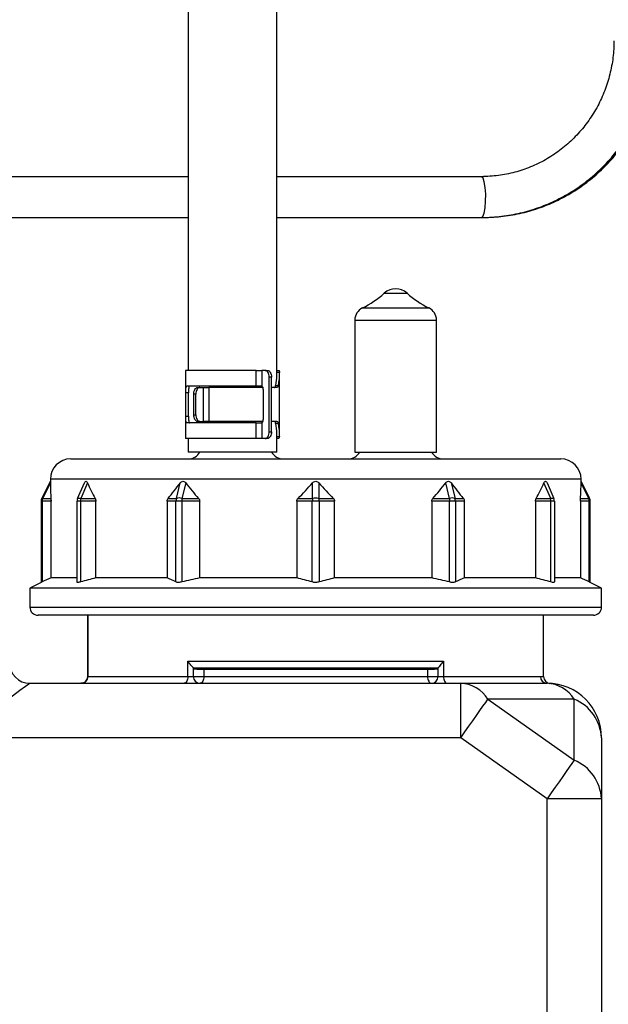
# Model space of a CAD drawing. Units: millimetres. Extents: x 92 to 1218, y 30 to 807.
# Drawn here: x 292 to 379, y 175 to 320 of the extents above; entities that cross this region are included whole.
import ezdxf

# ---------------------------------------------------------------- set-up
doc = ezdxf.new("R2010")
doc.units = ezdxf.units.MM

msp = doc.modelspace()

# ---------------------------------------------------------------- linework, layer by layer
at = {"color": 7, "linetype": 'Continuous', "lineweight": 25}
for p, q in [((317.17, 350.16), (317.17, 268.03)), ((330.17, 267.29), (330.17, 350.16)), ((317.17, 296.53), (247.37, 296.53)), ((360.24, 296.53), (330.17, 296.53)), ((247.37, 290.53), (317.17, 290.53)), ((330.17, 290.53), (360.24, 290.53)), ((360.24, 290.53), (360.48, 290.53)), ((341.64, 275.44), (341.64, 256.03)), ((353.64, 256.03), (353.64, 275.44)), ((316.77, 268.03), (316.77, 258.03)), ((327.16, 268.03), (316.77, 268.03)), ((327.16, 265.73), (327.16, 268.03)), ((327.16, 268.03), (327.96, 268.03)), ((327.96, 268.03), (327.96, 265.73)), ((328.48, 268.03), (327.96, 268.03)), ((328.48, 268.03), (328.81, 268.03)), ((330.17, 268.03), (330.48, 268.03)), ((329.06, 259.03), (329.06, 267.03)), ((329.38, 267.03), (329.06, 267.03)), ((329.38, 259.03), (329.38, 267.03)), ((330.57, 258.71), (330.57, 267.36)), ((327.16, 265.73), (316.95, 265.73)), ((318.53, 265.53), (318.85, 265.53)), ((318.85, 265.53), (319.38, 265.53)), ((319.38, 260.53), (319.38, 265.53)), ((319.38, 265.53), (320.18, 265.53)), ((320.18, 265.53), (320.18, 260.53)), ((328.14, 265.53), (320.18, 265.53)), ((327.9, 265.73), (327.16, 265.73)), ((328.2, 260.83), (328.2, 265.23)), ((330.2, 265.53), (329.38, 265.53)), ((330, 265.83), (330.4, 265.83)), ((316.79, 261.33), (316.79, 264.73)), ((317.19, 264.73), (316.79, 264.73)), ((317.19, 261.33), (317.19, 264.73)), ((318.28, 264.53), (317.96, 264.53)), ((317.96, 261.53), (317.96, 264.53)), ((318.28, 261.53), (318.28, 264.53)), ((316.79, 261.33), (317.19, 261.33)), ((317.96, 261.53), (318.28, 261.53)), ((327.16, 260.33), (316.95, 260.33)), ((318.85, 260.53), (318.53, 260.53)), ((318.85, 260.53), (319.38, 260.53)), ((320.18, 260.53), (319.38, 260.53)), ((328.14, 260.53), (320.18, 260.53)), ((327.16, 258.03), (327.16, 260.33)), ((327.16, 260.33), (327.9, 260.33)), ((327.96, 260.34), (327.96, 258.03)), ((330.2, 260.53), (329.38, 260.53)), ((330.4, 260.24), (330, 260.24)), ((327.16, 258.03), (316.77, 258.03)), ((317.17, 258.03), (317.17, 256.03)), ((327.96, 258.03), (327.16, 258.03)), ((328.48, 258.03), (327.96, 258.03)), ((328.81, 258.03), (328.48, 258.03)), ((329.06, 259.03), (329.38, 259.03)), ((330.17, 256.03), (330.17, 258.78)), ((330.48, 258.03), (330.17, 258.03)), ((299.89, 255.03), (335.89, 255.03)), ((330.17, 256.03), (317.17, 256.03)), ((335.89, 255.03), (371.89, 255.03)), ((341.64, 256.03), (347.64, 256.03)), ((347.64, 256.03), (353.64, 256.03)), ((296.89, 252.03), (296.89, 251.74)), ((374.89, 251.74), (374.89, 252.03)), ((296.89, 251.75), (295.65, 249.27)), ((296.89, 251.51), (295.75, 249.22)), ((300.9, 249.22), (301.89, 251.51)), ((302.35, 251.51), (301.36, 249.22)), ((315.42, 249.22), (315.99, 251.51)), ((316.79, 251.51), (316.22, 249.22)), ((335.43, 249.22), (335.43, 251.51)), ((336.35, 251.51), (336.35, 249.22)), ((355.56, 249.22), (354.99, 251.51)), ((355.78, 251.51), (356.36, 249.22)), ((370.42, 249.22), (369.43, 251.51)), ((369.89, 251.51), (370.88, 249.22)), ((376.13, 249.27), (374.89, 251.75)), ((376.03, 249.22), (374.89, 251.51)), ((295.75, 249.22), (296.97, 249.22)), ((301.36, 249.22), (303.48, 249.22)), ((314.2, 249.22), (315.42, 249.22)), ((316.22, 249.22), (316.22, 248.83)), ((316.22, 249.22), (318.67, 249.22)), ((333.31, 249.22), (335.43, 249.22)), ((336.35, 249.22), (338.47, 249.22)), ((353.11, 249.22), (355.56, 249.22)), ((355.56, 249.22), (355.56, 248.83)), ((356.36, 249.22), (357.58, 249.22)), ((368.3, 249.22), (370.42, 249.22)), ((374.8, 249.22), (376.03, 249.22)), ((295.54, 248.83), (295.54, 236.86)), ((296.99, 248.83), (295.68, 248.83)), ((295.68, 248.83), (295.68, 236.93)), ((296.99, 237.53), (296.99, 248.83)), ((300.81, 236.93), (300.81, 248.83)), ((301.31, 248.83), (300.81, 248.83)), ((303.58, 248.83), (301.31, 248.83)), ((301.31, 248.83), (301.31, 236.93)), ((303.58, 237.53), (303.58, 248.83)), ((314.04, 248.83), (314.04, 237.53)), ((315.35, 248.83), (314.04, 248.83)), ((316.22, 248.83), (315.35, 248.83)), ((315.35, 236.93), (315.35, 248.83)), ((318.84, 248.83), (316.22, 248.83)), ((316.22, 248.83), (316.22, 236.93)), ((318.84, 237.53), (318.84, 248.83)), ((333.12, 248.83), (333.12, 237.53)), ((335.39, 248.83), (333.12, 248.83)), ((335.39, 236.93), (335.39, 248.83)), ((336.39, 248.83), (335.39, 248.83)), ((336.39, 248.83), (336.39, 236.93)), ((338.66, 248.83), (336.39, 248.83)), ((338.66, 237.53), (338.66, 248.83)), ((352.94, 248.83), (352.94, 237.53)), ((355.56, 248.83), (352.94, 248.83)), ((355.56, 236.93), (355.56, 248.83)), ((356.43, 248.83), (355.56, 248.83)), ((356.43, 248.83), (356.43, 236.93)), ((357.74, 248.83), (356.43, 248.83)), ((357.74, 237.53), (357.74, 248.83)), ((368.19, 248.83), (368.19, 237.53)), ((370.46, 248.83), (368.19, 248.83)), ((370.46, 236.93), (370.46, 248.83)), ((370.96, 248.83), (370.46, 248.83)), ((370.96, 248.83), (370.96, 236.93)), ((374.79, 248.83), (374.79, 237.53)), ((376.1, 248.83), (374.79, 248.83)), ((376.1, 236.93), (376.1, 248.83)), ((376.23, 236.86), (376.23, 248.83)), ((300.81, 237.53), (296.99, 237.53)), ((314.04, 237.53), (303.58, 237.53)), ((333.12, 237.53), (318.84, 237.53)), ((352.94, 237.53), (338.66, 237.53)), ((368.19, 237.53), (357.74, 237.53)), ((374.79, 237.53), (370.96, 237.53)), ((295.55, 236.86), (293.89, 236.03)), ((293.89, 236.03), (293.89, 233.23)), ((377.89, 236.03), (293.89, 236.03)), ((377.89, 236.03), (376.22, 236.86)), ((377.89, 233.23), (377.89, 236.03)), ((335.89, 232.03), (295.09, 232.03)), ((302.39, 223.03), (302.39, 232.03)), ((376.69, 232.03), (335.89, 232.03)), ((369.39, 223.02), (369.39, 232.03)), ((317.11, 225.27), (354.67, 225.27)), ((317.11, 223.03), (317.11, 225.27)), ((354.67, 225.27), (354.67, 223.03)), ((302.39, 223.03), (302.4, 223.03)), ((302.4, 223.03), (317.11, 223.03)), ((317.11, 223.03), (317.89, 223.03)), ((317.89, 224.3), (317.89, 223.03)), ((353.89, 224.27), (317.89, 224.27)), ((317.89, 223.03), (319.46, 223.03)), ((352.32, 224.04), (319.46, 224.04)), ((319.46, 224.04), (319.46, 223.03)), ((319.46, 223.03), (352.32, 223.03)), ((352.32, 224.04), (352.32, 223.03)), ((352.32, 223.03), (353.89, 223.03)), ((353.89, 223.03), (353.89, 224.3)), ((353.89, 223.03), (354.67, 223.03)), ((354.67, 223.03), (368.91, 223.03)), ((293.89, 222.03), (357.2, 222.03)), ((357.2, 214.03), (357.2, 222.03)), ((357.2, 222.03), (369.89, 222.03)), ((361.2, 219.69), (373.89, 210.72)), ((373.89, 219.69), (361.2, 219.69)), ((373.89, 210.72), (373.89, 219.69)), ((357.2, 214.03), (282.89, 214.03)), ((369.89, 205.06), (357.2, 214.03)), ((377.89, 214.03), (377.89, 205.06)), ((369.89, 77), (369.89, 205.06)), ((377.89, 205.06), (369.89, 205.06)), ((377.89, 205.06), (377.89, 77))]:
    msp.add_line(p, q, dxfattribs=at)
at = {"color": 8, "linetype": 'Continuous', "lineweight": 25}
for p, q in [((345.97, 279.4), (347.64, 279.4)), ((347.64, 279.4), (349.31, 279.4)), ((342.76, 277.24), (347.64, 277.24)), ((347.64, 277.24), (352.51, 277.24)), ((341.64, 275.44), (347.64, 275.44)), ((347.64, 275.44), (353.64, 275.44)), ((330.56, 267.74), (330.17, 267.74)), ((330.17, 258.33), (330.56, 258.33)), ((335.89, 252.03), (296.89, 252.03)), ((374.89, 252.03), (335.89, 252.03)), ((295.68, 248.83), (295.54, 248.83)), ((376.23, 248.83), (376.1, 248.83)), ((293.89, 233.23), (335.89, 233.23)), ((335.89, 233.23), (377.89, 233.23)), ((302.4, 232.03), (302.4, 223.03)), ((369.38, 223.02), (369.38, 232.03))]:
    msp.add_line(p, q, dxfattribs=at)
at = {"color": 8, "linetype": 'Continuous', "lineweight": 25, "flags": 128}
for points in [[(360.24, 290.53), (360.44, 290.68), (360.63, 291.17), (360.78, 291.94), (360.86, 292.91), (360.87, 293.95), (360.8, 294.94), (360.66, 295.76), (360.48, 296.31), (360.26, 296.53), (360.24, 296.53)], [(295.65, 249.27), (295.66, 249.27), (295.67, 249.26), (295.71, 249.24), (295.75, 249.22)], [(376.03, 249.22), (376.07, 249.24), (376.1, 249.26), (376.12, 249.27), (376.13, 249.27)]]:
    msp.add_lwpolyline(points, dxfattribs=at)
at = {"color": 7, "linetype": 'Continuous', "lineweight": 25, "flags": 128}
for points in [[(329.06, 267.03), (329.05, 267.23), (329.01, 267.42), (328.96, 267.59), (328.89, 267.74), (328.8, 267.86), (328.7, 267.96), (328.6, 268.01), (328.48, 268.03)], [(318.85, 265.53), (318.74, 265.51), (318.63, 265.46), (318.53, 265.36), (318.45, 265.24), (318.37, 265.09), (318.32, 264.92), (318.29, 264.73), (318.28, 264.53)], [(318.28, 261.53), (318.29, 261.34), (318.32, 261.15), (318.37, 260.98), (318.45, 260.83), (318.53, 260.7), (318.63, 260.61), (318.74, 260.55), (318.85, 260.53)], [(328.48, 258.03), (328.6, 258.05), (328.7, 258.11), (328.8, 258.2), (328.89, 258.33), (328.96, 258.48), (329.01, 258.65), (329.05, 258.84), (329.06, 259.03)], [(300.9, 249.22), (300.91, 249.24), (300.94, 249.26), (300.99, 249.27), (301.04, 249.27), (301.1, 249.27), (301.18, 249.26), (301.26, 249.24), (301.36, 249.22)], [(370.42, 249.22), (370.51, 249.24), (370.6, 249.26), (370.67, 249.27), (370.74, 249.27), (370.79, 249.27), (370.83, 249.26), (370.86, 249.24), (370.88, 249.22)], [(317.11, 223.03), (317.1, 222.84), (317.07, 222.65), (317.02, 222.48), (316.95, 222.33), (316.86, 222.2), (316.77, 222.11), (316.66, 222.05), (316.56, 222.03)], [(319.46, 223.03), (319.44, 222.84), (319.41, 222.65), (319.36, 222.48), (319.29, 222.33), (319.2, 222.2), (319.11, 222.11), (319, 222.05), (318.89, 222.03)], [(352.32, 223.03), (352.33, 222.84), (352.36, 222.65), (352.42, 222.48), (352.49, 222.33), (352.57, 222.2), (352.67, 222.11), (352.78, 222.05), (352.89, 222.03)], [(354.67, 223.03), (354.68, 222.84), (354.71, 222.65), (354.76, 222.48), (354.83, 222.33), (354.91, 222.2), (355.01, 222.11), (355.11, 222.05), (355.22, 222.03)], [(293.89, 222.03), (293.72, 221.91), (293.23, 221.55), (292.41, 220.96), (291.31, 220.16), (289.96, 219.17), (288.39, 218.03), (286.65, 216.77), (284.8, 215.42), (282.89, 214.03)], [(357.2, 214.03), (357.8, 214.89), (358.4, 215.72), (358.97, 216.53), (359.51, 217.3), (360.01, 218.01), (360.47, 218.65), (360.87, 219.21), (361.2, 219.69)], [(373.89, 210.72), (373.55, 210.24), (373.15, 209.68), (372.7, 209.04), (372.2, 208.33), (371.66, 207.56), (371.08, 206.75), (370.49, 205.91), (369.89, 205.06)]]:
    msp.add_lwpolyline(points, dxfattribs=at)
at = {"color": 7, "linetype": 'Continuous', "lineweight": 25}
for centre, radius, start, end in [((347.64, 277.53), 2.5, 48.1897, 131.8103), ((336.64, 289.83), 14, 295.9445, 311.8103), ((358.64, 289.83), 14, 228.1897, 244.0555), ((343.64, 275.44), 2, 115.9445, 180), ((351.64, 275.44), 2, 0, 64.0555), ((327.7, 265.3), 0.496, 352.3646, 59.5589), ((327.7, 260.77), 0.496, 300.4403, 7.6361), ((299.89, 252.03), 3, 90, 180), ((317.14, 257.03), 2, 270, 330), ((331.14, 257.03), 2, 210, 270), ((340.64, 257.03), 2, 270, 330), ((354.64, 257.03), 2, 210, 270), ((371.89, 252.03), 3, 0, 90), ((296.54, 248.83), 1, 153.418, 180), ((296.81, 248.83), 1.13, 159.5539, 180.0878), ((301.81, 248.83), 1, 156.5713, 180), ((303.21, 248.83), 1.89, 168.0158, 180.1477), ((316.48, 248.83), 1.13, 159.5539, 180.0878), ((315.82, 247.7), 1.58, 75.4016, 104.5984), ((337.28, 248.83), 1.89, 168.0103, 180.1511), ((335.89, 247.15), 2.12, 77.4943, 102.5057), ((334.5, 248.83), 1.89, 359.8527, 11.9859), ((355.96, 247.7), 1.58, 75.4014, 104.5986), ((355.29, 248.83), 1.13, 359.9158, 20.4446), ((368.57, 248.83), 1.89, 359.849, 11.9874), ((369.96, 248.83), 1, 0, 23.4287), ((374.97, 248.83), 1.13, 359.9139, 20.4465), ((375.23, 248.83), 1, 0, 26.582), ((295.09, 233.23), 1.2, 180, 270), ((376.69, 233.23), 1.2, 270, 0), ((293.89, 225.03), 3, 180, 270), ((301.4, 223.03), 0.995, 270.3074, 0.3046), ((318.89, 223.03), 1, 180, 270), ((352.89, 223.03), 1, 270, 0), ((369.9, 223.02), 0.988, 179.3013, 269.2839), ((370.37, 223.01), 0.994, 179.6415, 266.6562), ((356.96, 217.03), 5.01, 32.0746, 87.2029), ((369.64, 217.03), 5.01, 32.0746, 87.2029), ((369.89, 214.03), 8, 0, 90), ((371.45, 213.72), 6.44, 2.7411, 67.7877), ((371.45, 204.75), 6.44, 2.7411, 67.7879)]:
    msp.add_arc(centre, radius, start, end, dxfattribs=at)
for centre, major_axis, ratio, start_param, end_param in [((323.67, 266.16), (4.98, 4.98), 0.8391, 5.358833, 5.585054), ((323.67, 266.16), (5.29, 5.29), 0.8391, 5.361832, 5.641317), ((323.67, 259.9), (4.98, -4.98), 0.8391, 0.698132, 0.924352), ((323.67, 259.9), (5.29, -5.29), 0.8391, 0.641868, 0.921353), ((335.89, 329.97), (35.12, 89.76), 0.188924, 2.703549, 2.758021), ((335.89, 329.97), (22.42, 89.65), 0.355989, 2.718548, 2.77302), ((335.89, 329.97), (35.12, 89.76), 0.188924, 3.672746, 3.727218), ((335.89, 329.97), (0, 90), 0.433333, 2.629758, 2.68423), ((335.89, 329.97), (22.42, 89.65), 0.355989, 3.687746, 3.742218), ((335.89, 329.97), (-22.42, 89.65), 0.355989, 2.540968, 2.59544), ((335.89, 329.97), (0, 90), 0.433333, 3.598956, 3.653428), ((335.89, 329.97), (-35.12, 89.76), 0.188924, 2.555967, 2.610439), ((335.89, 329.97), (-22.42, 89.65), 0.355989, 3.510165, 3.564638), ((335.89, 329.97), (-35.12, 89.76), 0.188924, 3.525165, 3.579637)]:
    msp.add_ellipse(centre, major_axis=major_axis, ratio=ratio, start_param=start_param, end_param=end_param, dxfattribs=at)
for points, knots in [([(379.72, 316.53), (379.71, 316.12), (379.69, 314.87), (379.43, 312.8), (378.82, 310.36), (377.93, 308.02), (376.75, 305.82), (375.31, 303.78), (373.64, 301.94), (371.76, 300.34), (369.69, 298.98), (367.48, 297.91), (365.15, 297.13), (362.72, 296.63), (361.07, 296.56), (360.24, 296.53)], [0, 0, 0, 0, 0.039266, 0.118981, 0.198733, 0.278494, 0.358277, 0.438094, 0.517955, 0.597869, 0.677841, 0.757876, 0.837971, 0.918119, 1, 1, 1, 1]), ([(360.24, 290.53), (360.76, 290.54), (362.22, 290.57), (364.61, 290.87), (367.35, 291.51), (370.01, 292.46), (372.54, 293.7), (374.93, 295.22), (377.14, 297), (379.14, 299.02), (380.92, 301.25), (382.44, 303.66), (383.69, 306.23), (384.66, 308.93), (385.33, 311.72), (385.67, 314.27), (385.71, 315.88), (385.72, 316.53)], [0, 0, 0, 0, 0.039262, 0.109353, 0.179466, 0.249585, 0.319714, 0.38986, 0.460029, 0.530222, 0.600442, 0.670691, 0.740965, 0.811265, 0.881586, 0.951926, 1, 1, 1, 1]), ([(360.48, 290.53), (361, 290.54), (362.47, 290.57), (364.85, 290.87), (367.59, 291.51), (370.25, 292.46), (372.79, 293.7), (375.18, 295.22), (377.39, 297), (379.39, 299.02), (381.16, 301.25), (382.69, 303.66), (383.94, 306.23), (384.91, 308.93), (385.58, 311.72), (385.92, 314.27), (385.96, 315.88), (385.97, 316.53)], [0, 0, 0, 0, 0.03926, 0.109354, 0.179469, 0.249589, 0.319721, 0.389868, 0.460037, 0.530231, 0.600451, 0.670698, 0.740971, 0.811268, 0.881587, 0.951924, 1, 1, 1, 1]), ([(328.81, 268.03), (328.88, 268.03), (328.96, 268.01), (329.1, 267.91), (329.16, 267.83), (329.32, 267.56), (329.38, 267.3), (329.38, 267.03)], [0, 0, 0, 0, 0.25, 0.25, 0.5, 0.5, 1, 1, 1, 1]), ([(330.48, 268.03), (330.5, 268.03), (330.52, 268.01), (330.54, 267.91), (330.55, 267.83), (330.56, 267.74)], [0, 0, 0, 0, 0.5, 0.5, 1, 1, 1, 1]), ([(316.79, 264.73), (316.79, 264.86), (316.8, 264.99), (316.81, 265.24), (316.81, 265.35), (316.84, 265.53), (316.85, 265.61), (316.9, 265.71), (316.92, 265.73), (316.95, 265.73)], [0, 0, 0, 0, 0.25, 0.25, 0.5, 0.5, 0.75, 0.75, 1, 1, 1, 1]), ([(317.36, 265.73), (317.33, 265.73), (317.3, 265.71), (317.25, 265.61), (317.24, 265.53), (317.21, 265.35), (317.2, 265.24), (317.19, 265), (317.19, 264.86), (317.19, 264.73)], [0, 0, 0, 0, 0.25, 0.25, 0.5, 0.5, 0.75, 0.75, 1, 1, 1, 1]), ([(317.96, 264.53), (317.96, 264.66), (317.97, 264.79), (318.03, 265.04), (318.07, 265.15), (318.23, 265.42), (318.38, 265.53), (318.53, 265.53)], [0, 0, 0, 0, 0.25, 0.25, 0.5, 0.5, 1, 1, 1, 1]), ([(329.81, 265.53), (329.85, 265.53), (329.89, 265.56), (329.95, 265.66), (329.98, 265.73), (330, 265.83)], [0, 0, 0, 0, 0.5, 0.5, 1, 1, 1, 1]), ([(330.4, 265.83), (330.38, 265.73), (330.35, 265.66), (330.28, 265.56), (330.25, 265.53), (330.2, 265.53)], [0, 0, 0, 0, 0.5, 0.5, 1, 1, 1, 1]), ([(316.95, 260.33), (316.92, 260.33), (316.9, 260.36), (316.85, 260.46), (316.84, 260.53), (316.81, 260.72), (316.81, 260.83), (316.8, 261.07), (316.79, 261.2), (316.79, 261.33)], [0, 0, 0, 0, 0.25, 0.25, 0.5, 0.5, 0.75, 0.75, 1, 1, 1, 1]), ([(317.19, 261.33), (317.19, 261.2), (317.19, 261.07), (317.2, 260.83), (317.21, 260.72), (317.24, 260.53), (317.25, 260.46), (317.3, 260.36), (317.33, 260.33), (317.36, 260.33)], [0, 0, 0, 0, 0.25, 0.25, 0.5, 0.5, 0.75, 0.75, 1, 1, 1, 1]), ([(318.53, 260.53), (318.45, 260.53), (318.38, 260.56), (318.24, 260.66), (318.18, 260.73), (318.02, 261.01), (317.96, 261.27), (317.96, 261.53)], [0, 0, 0, 0, 0.25, 0.25, 0.5, 0.5, 1, 1, 1, 1]), ([(330, 260.24), (329.98, 260.33), (329.95, 260.41), (329.89, 260.51), (329.85, 260.53), (329.81, 260.53)], [0, 0, 0, 0, 0.5, 0.5, 1, 1, 1, 1]), ([(330.2, 260.53), (330.25, 260.53), (330.28, 260.51), (330.35, 260.41), (330.38, 260.33), (330.4, 260.24)], [0, 0, 0, 0, 0.5, 0.5, 1, 1, 1, 1]), ([(329.38, 259.03), (329.38, 258.9), (329.37, 258.77), (329.31, 258.53), (329.27, 258.42), (329.11, 258.14), (328.96, 258.03), (328.81, 258.03)], [0, 0, 0, 0, 0.25, 0.25, 0.5, 0.5, 1, 1, 1, 1]), ([(296.89, 251.74), (296.89, 251.75), (296.89, 251.75), (296.89, 251.7), (296.89, 251.61), (296.89, 251.53), (296.89, 251.51)], [0, 0, 0, 0, 0.100059, 0.392765, 0.813039, 1, 1, 1, 1]), ([(301.89, 251.51), (301.92, 251.57), (301.95, 251.63), (302.02, 251.72), (302.07, 251.75), (302.16, 251.75), (302.2, 251.72), (302.28, 251.63), (302.31, 251.57), (302.35, 251.51)], [0, 0, 0, 0, 0.25, 0.25, 0.5, 0.5, 0.75, 0.75, 1, 1, 1, 1]), ([(315.99, 251.51), (316.04, 251.57), (316.1, 251.63), (316.23, 251.72), (316.31, 251.75), (316.46, 251.75), (316.54, 251.72), (316.68, 251.63), (316.74, 251.57), (316.79, 251.51)], [0, 0, 0, 0, 0.25, 0.25, 0.5, 0.5, 0.75, 0.75, 1, 1, 1, 1]), ([(335.43, 251.51), (335.49, 251.57), (335.56, 251.63), (335.71, 251.72), (335.8, 251.75), (335.98, 251.75), (336.07, 251.72), (336.22, 251.63), (336.29, 251.57), (336.35, 251.51)], [0, 0, 0, 0, 0.25, 0.25, 0.5, 0.5, 0.75, 0.75, 1, 1, 1, 1]), ([(354.99, 251.51), (355.04, 251.57), (355.1, 251.63), (355.23, 251.72), (355.31, 251.75), (355.46, 251.75), (355.54, 251.72), (355.68, 251.63), (355.73, 251.57), (355.78, 251.51)], [0, 0, 0, 0, 0.25, 0.25, 0.5, 0.5, 0.75, 0.75, 1, 1, 1, 1]), ([(369.43, 251.51), (369.46, 251.57), (369.5, 251.63), (369.57, 251.72), (369.62, 251.75), (369.71, 251.75), (369.75, 251.72), (369.83, 251.63), (369.86, 251.57), (369.89, 251.51)], [0, 0, 0, 0, 0.25, 0.25, 0.5, 0.5, 0.75, 0.75, 1, 1, 1, 1]), ([(374.89, 251.51), (374.89, 251.56), (374.89, 251.66), (374.89, 251.74), (374.89, 251.74), (374.89, 251.74)], [0, 0, 0, 0, 0.401432, 0.80666, 1, 1, 1, 1]), ([(296.97, 249.22), (296.98, 249.17), (296.98, 249.11), (296.99, 248.97), (296.99, 248.9), (296.99, 248.83)], [0, 0, 0, 0, 0.5, 0.5, 1, 1, 1, 1]), ([(303.48, 249.22), (303.51, 249.17), (303.53, 249.11), (303.57, 248.97), (303.58, 248.9), (303.58, 248.83)], [0, 0, 0, 0, 0.5, 0.5, 1, 1, 1, 1]), ([(314.04, 248.83), (314.04, 248.9), (314.06, 248.98), (314.11, 249.11), (314.15, 249.17), (314.2, 249.22)], [0, 0, 0, 0, 0.5, 0.5, 1, 1, 1, 1]), ([(318.67, 249.22), (318.71, 249.17), (318.76, 249.11), (318.82, 248.97), (318.84, 248.9), (318.84, 248.83)], [0, 0, 0, 0, 0.5, 0.5, 1, 1, 1, 1]), ([(333.12, 248.83), (333.12, 248.9), (333.14, 248.98), (333.21, 249.11), (333.25, 249.17), (333.31, 249.22)], [0, 0, 0, 0, 0.5, 0.5, 1, 1, 1, 1]), ([(338.47, 249.22), (338.52, 249.17), (338.57, 249.11), (338.64, 248.97), (338.66, 248.9), (338.66, 248.83)], [0, 0, 0, 0, 0.5, 0.5, 1, 1, 1, 1]), ([(352.94, 248.83), (352.94, 248.9), (352.96, 248.98), (353.02, 249.11), (353.06, 249.17), (353.11, 249.22)], [0, 0, 0, 0, 0.5, 0.5, 1, 1, 1, 1]), ([(357.58, 249.22), (357.63, 249.17), (357.66, 249.11), (357.72, 248.97), (357.74, 248.9), (357.74, 248.83)], [0, 0, 0, 0, 0.5, 0.5, 1, 1, 1, 1]), ([(368.19, 248.83), (368.19, 248.9), (368.21, 248.98), (368.24, 249.11), (368.27, 249.17), (368.3, 249.22)], [0, 0, 0, 0, 0.5, 0.5, 1, 1, 1, 1]), ([(374.79, 248.83), (374.79, 248.9), (374.79, 248.98), (374.8, 249.11), (374.8, 249.17), (374.8, 249.22)], [0, 0, 0, 0, 0.5, 0.5, 1, 1, 1, 1]), ([(295.68, 236.93), (295.63, 236.9), (295.55, 236.86), (295.55, 236.86), (295.55, 236.86)], [0, 0, 0, 0, 0.591429, 1, 1, 1, 1]), ([(301.31, 236.93), (301.24, 236.9), (301.17, 236.89), (301.05, 236.87), (300.99, 236.86), (300.86, 236.86), (300.81, 236.88), (300.81, 236.93)], [0, 0, 0, 0, 0.25, 0.25, 0.5, 0.5, 1, 1, 1, 1]), ([(316.22, 236.93), (316.13, 236.9), (316.04, 236.89), (315.87, 236.87), (315.79, 236.86), (315.56, 236.86), (315.44, 236.88), (315.35, 236.93)], [0, 0, 0, 0, 0.25, 0.25, 0.5, 0.5, 1, 1, 1, 1]), ([(336.39, 236.93), (336.31, 236.9), (336.23, 236.89), (336.07, 236.87), (335.98, 236.86), (335.71, 236.86), (335.54, 236.88), (335.39, 236.93)], [0, 0, 0, 0, 0.25, 0.25, 0.5, 0.5, 1, 1, 1, 1]), ([(356.43, 236.93), (356.38, 236.9), (356.33, 236.89), (356.21, 236.87), (356.14, 236.86), (355.91, 236.86), (355.73, 236.88), (355.56, 236.93)], [0, 0, 0, 0, 0.25, 0.25, 0.5, 0.5, 1, 1, 1, 1]), ([(370.96, 236.93), (370.96, 236.9), (370.95, 236.89), (370.91, 236.87), (370.87, 236.86), (370.74, 236.86), (370.61, 236.88), (370.46, 236.93)], [0, 0, 0, 0, 0.25, 0.25, 0.5, 0.5, 1, 1, 1, 1]), ([(376.22, 236.86), (376.23, 236.86), (376.24, 236.86), (376.18, 236.88), (376.12, 236.92), (376.1, 236.93)], [0, 0, 0, 0, 0.183229, 0.757534, 1, 1, 1, 1]), ([(317.89, 224.3), (317.89, 224.32), (317.84, 224.37), (317.71, 224.51), (317.63, 224.59), (317.47, 224.78), (317.39, 224.87), (317.24, 225.07), (317.17, 225.17), (317.11, 225.27)], [0, 0, 0, 0, 0.25, 0.25, 0.5, 0.5, 0.75, 0.75, 1, 1, 1, 1]), ([(353.89, 224.3), (353.89, 224.32), (353.94, 224.37), (354.07, 224.51), (354.15, 224.59), (354.31, 224.78), (354.39, 224.87), (354.54, 225.07), (354.61, 225.17), (354.67, 225.27)], [0, 0, 0, 0, 0.25, 0.25, 0.5, 0.5, 0.75, 0.75, 1, 1, 1, 1]), ([(302.39, 223.03), (302.39, 222.9), (302.36, 222.77), (302.26, 222.53), (302.19, 222.42), (302, 222.23), (301.89, 222.16), (301.65, 222.06), (301.52, 222.03), (301.39, 222.03)], [0, 0, 0, 0, 0.25, 0.25, 0.5, 0.5, 0.75, 0.75, 1, 1, 1, 1]), ([(319.46, 224.04), (319.38, 224.04), (319.3, 224.04), (319.13, 224.04), (319.04, 224.04), (318.77, 224.05), (318.58, 224.06), (318.26, 224.08), (318.13, 224.09), (317.94, 224.11), (317.89, 224.12), (317.89, 224.13)], [0, 0, 0, 0, 0.125, 0.125, 0.25, 0.25, 0.5, 0.5, 0.75, 0.75, 1, 1, 1, 1]), ([(353.89, 224.13), (353.89, 224.13), (353.88, 224.12), (353.83, 224.11), (353.79, 224.11), (353.65, 224.09), (353.51, 224.08), (353.19, 224.06), (353.01, 224.05), (352.65, 224.04), (352.47, 224.04), (352.32, 224.04)], [0, 0, 0, 0, 0.125, 0.125, 0.25, 0.25, 0.5, 0.5, 0.75, 0.75, 1, 1, 1, 1]), ([(369.39, 223.02), (369.39, 222.89), (369.41, 222.77), (369.51, 222.53), (369.58, 222.42), (369.75, 222.24), (369.85, 222.16), (370.08, 222.06), (370.21, 222.03), (370.33, 222.02)], [0, 0, 0, 0, 0.25, 0.25, 0.5, 0.5, 0.75, 0.75, 1, 1, 1, 1]), ([(370.33, 222.02), (370.33, 222.02), (370.33, 222.02), (370.33, 222.02), (370.33, 222.02), (370.32, 222.02), (370.32, 222.02)], [0, 0, 0, 0, 0.0000217174, 0.0000217174, 0.0000217174, 0.000158487, 0.000158487, 0.000158487, 0.000158487])]:
    msp.add_open_spline(points, degree=3, knots=knots, dxfattribs=at)
for points in [[(327.9, 265.73), (327.92, 265.73), (327.94, 265.73), (327.96, 265.73)], [(327.96, 260.34), (327.94, 260.33), (327.92, 260.33), (327.9, 260.33)], [(330.56, 258.33), (330.55, 258.13), (330.52, 258.03), (330.48, 258.03)], [(296.99, 237.53), (296.55, 237.34), (296.11, 237.14), (295.68, 236.93)], [(303.58, 237.53), (302.82, 237.34), (302.07, 237.14), (301.31, 236.93)], [(315.35, 236.93), (314.91, 237.14), (314.48, 237.34), (314.04, 237.53)], [(318.84, 237.53), (317.96, 237.34), (317.09, 237.14), (316.22, 236.93)], [(335.39, 236.93), (334.63, 237.14), (333.88, 237.34), (333.12, 237.53)], [(338.66, 237.53), (337.9, 237.34), (337.14, 237.14), (336.39, 236.93)], [(355.56, 236.93), (354.69, 237.14), (353.82, 237.34), (352.94, 237.53)], [(357.74, 237.53), (357.3, 237.34), (356.86, 237.14), (356.43, 236.93)], [(370.46, 236.93), (369.71, 237.14), (368.95, 237.34), (368.19, 237.53)], [(376.1, 236.93), (375.66, 237.14), (375.23, 237.34), (374.79, 237.53)], [(368.91, 223.03), (369.1, 223.03), (369.26, 223.03), (369.38, 223.02)], [(369.38, 223.02), (369.38, 223.02), (369.39, 223.02), (369.39, 223.02)], [(369.39, 223.02), (369.39, 223.02), (369.39, 223.02), (369.39, 223.02)]]:
    msp.add_open_spline(points, degree=3, dxfattribs=at)

doc.saveas('drawing.dxf')
